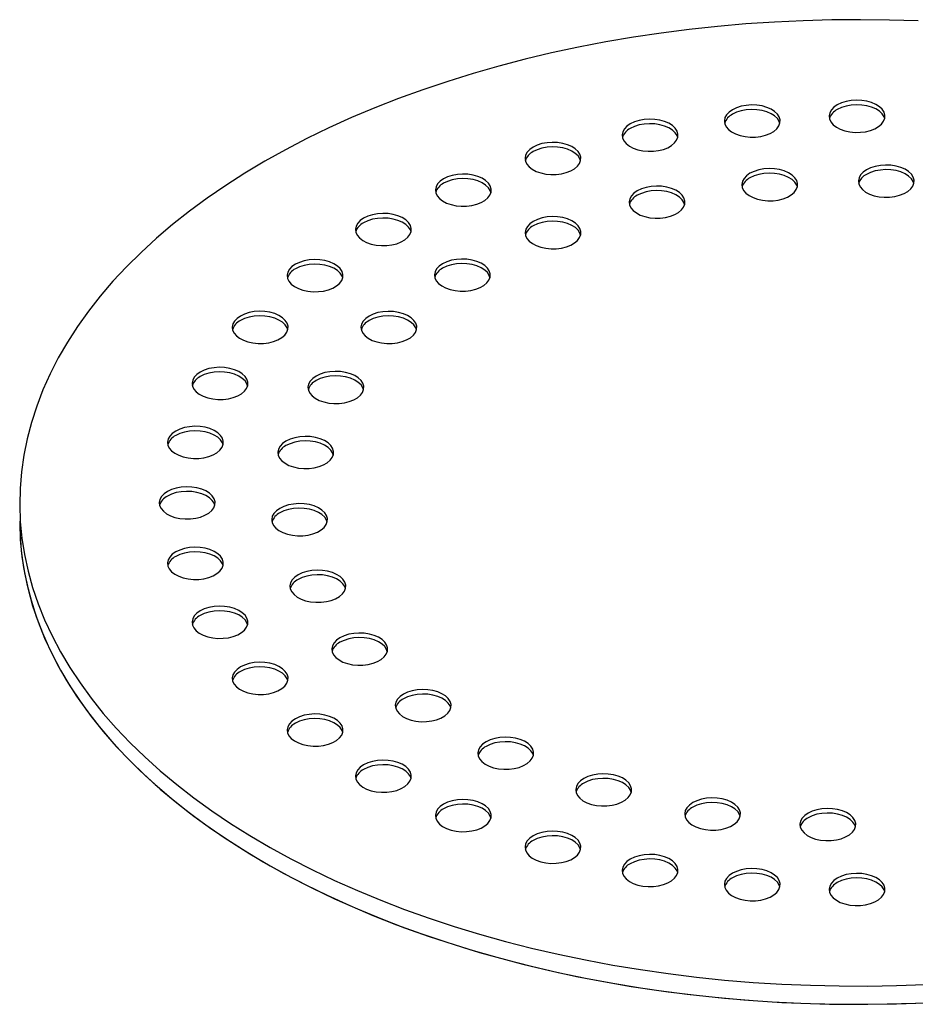
# Model space of a CAD drawing. Units: millimetres. Extents: x 380 to 20691, y 268 to 14515.
# Drawn here: x 1832 to 1992, y 2446 to 2623 of the extents above; entities that cross this region are included whole.
import ezdxf

# ---------------------------------------------------------------- set-up
doc = ezdxf.new("R2010")
doc.units = ezdxf.units.MM
doc.header["$LTSCALE"] = 50

msp = doc.modelspace()

# ---------------------------------------------------------------- linework, layer by layer
at = {"color": 7, "linetype": 'Continuous', "lineweight": 25, "flags": 128}
for points in [[(1992.58895, 2622.4579), (1987.44707, 2622.62368), (1982.29835, 2622.68748), (1977.14888, 2622.6492), (1972.00472, 2622.5089), (1966.87193, 2622.26674), (1961.75657, 2621.92301), (1956.66467, 2621.4781), (1951.60222, 2620.93256), (1946.57519, 2620.28701), (1941.58951, 2619.54223), (1936.65106, 2618.69908), (1931.76565, 2617.75857), (1926.93905, 2616.72179), (1922.17695, 2615.58998), (1917.48495, 2614.36447), (1912.8686, 2613.0467), (1908.33332, 2611.63822), (1903.88447, 2610.1407), (1899.52729, 2608.55589), (1895.26691, 2606.88568), (1891.10836, 2605.13202), (1887.05655, 2603.29699), (1883.11624, 2601.38274), (1879.29207, 2599.39154), (1875.58857, 2597.32572)], [(1978.11905, 2607.41066), (1977.51384, 2606.98751), (1977.05829, 2606.50589), (1976.76885, 2605.9832), (1976.656, 2605.43833), (1976.72382, 2604.89098), (1976.96984, 2604.36094), (1977.38518, 2603.86734), (1977.95483, 2603.42805), (1978.6582, 2603.05893), (1979.46987, 2602.77332), (1980.36049, 2602.58156), (1981.29789, 2602.49056), (1982.24818, 2602.50362), (1983.17702, 2602.62026), (1984.05083, 2602.83628), (1984.83804, 2603.14385), (1985.51019, 2603.53188), (1986.04298, 2603.98632), (1986.41717, 2604.49076), (1986.61923, 2605.02697), (1986.64185, 2605.57556), (1986.48422, 2606.11671), (1986.15203, 2606.63086), (1985.65729, 2607.09942), (1985.01789, 2607.50547), (1984.25693, 2607.83432), (1983.40191, 2608.07409), (1982.48374, 2608.21612), (1981.5356, 2608.25526), (1980.59176, 2608.19012), (1979.68634, 2608.02303), (1978.85205, 2607.76004), (1978.11905, 2607.41066)], [(1959.34692, 2606.55778), (1958.74171, 2606.13463), (1958.28615, 2605.65301), (1957.99672, 2605.13031), (1957.88387, 2604.58545), (1957.95168, 2604.0381), (1958.1977, 2603.50805), (1958.61305, 2603.01446), (1959.1827, 2602.57517), (1959.88606, 2602.20605), (1960.69773, 2601.92044), (1961.58836, 2601.72867), (1962.52576, 2601.63767), (1963.47605, 2601.65073), (1964.40488, 2601.76738), (1965.2787, 2601.98339), (1966.0659, 2602.29097), (1966.73805, 2602.67899), (1967.27085, 2603.13344), (1967.64504, 2603.63788), (1967.84709, 2604.17408), (1967.86971, 2604.72267), (1967.71208, 2605.26382), (1967.37989, 2605.77797), (1966.88516, 2606.24654), (1966.24575, 2606.65258), (1965.48479, 2606.98143), (1964.62977, 2607.22121), (1963.7116, 2607.36323), (1962.76346, 2607.40238), (1961.81963, 2607.33723), (1960.9142, 2607.17015), (1960.07991, 2606.90716), (1959.34692, 2606.55778)], [(1967.83218, 2604.10849), (1967.71208, 2604.44728), (1967.37989, 2604.96143), (1966.88516, 2605.43), (1966.24575, 2605.83604), (1965.48479, 2606.16489), (1964.62977, 2606.40467), (1963.7116, 2606.54669), (1962.76346, 2606.58584), (1961.81963, 2606.52069), (1960.9142, 2606.35361), (1960.07991, 2606.09062), (1959.34692, 2605.74124)], [(1986.60432, 2604.96137), (1986.48422, 2605.30017), (1986.15203, 2605.81432), (1985.65729, 2606.28288), (1985.01789, 2606.68893), (1984.25693, 2607.01778), (1983.40191, 2607.25755), (1982.48374, 2607.39958), (1981.5356, 2607.43872), (1980.59176, 2607.37358), (1979.68634, 2607.20649), (1978.85205, 2606.9435), (1978.11905, 2606.59412)], [(1941.03701, 2604.02013), (1940.4318, 2603.59698), (1939.97625, 2603.11535), (1939.68681, 2602.59266), (1939.57396, 2602.0478), (1939.64178, 2601.50045), (1939.8878, 2600.9704), (1940.30314, 2600.47681), (1940.87279, 2600.03751), (1941.57616, 2599.66839), (1942.38783, 2599.38279), (1943.27845, 2599.19102), (1944.21585, 2599.10002), (1945.16614, 2599.11308), (1946.09498, 2599.22973), (1946.96879, 2599.44574), (1947.756, 2599.75332), (1948.42815, 2600.14134), (1948.96094, 2600.59578), (1949.33513, 2601.10022), (1949.53719, 2601.63643), (1949.55981, 2602.18502), (1949.40218, 2602.72617), (1949.06999, 2603.24032), (1948.57525, 2603.70888), (1947.93585, 2604.11493), (1947.17489, 2604.44378), (1946.31987, 2604.68355), (1945.4017, 2604.82558), (1944.45356, 2604.86473), (1943.50972, 2604.79958), (1942.6043, 2604.63249), (1941.77001, 2604.36951), (1941.03701, 2604.02013)], [(1949.52228, 2601.57084), (1949.40218, 2601.90963), (1949.06999, 2602.42378), (1948.57525, 2602.89234), (1947.93585, 2603.29839), (1947.17489, 2603.62724), (1946.31987, 2603.86701), (1945.4017, 2604.00904), (1944.45356, 2604.04819), (1943.50972, 2603.98304), (1942.6043, 2603.81595), (1941.77001, 2603.55297), (1941.03701, 2603.20359)], [(1923.64019, 2599.86019), (1923.03498, 2599.43704), (1922.57943, 2598.95542), (1922.28999, 2598.43273), (1922.17714, 2597.88786), (1922.24496, 2597.34051), (1922.49098, 2596.81046), (1922.90632, 2596.31687), (1923.47597, 2595.87758), (1924.17934, 2595.50846), (1924.99101, 2595.22285), (1925.88163, 2595.03109), (1926.81903, 2594.94009), (1927.76932, 2594.95315), (1928.69816, 2595.06979), (1929.57197, 2595.2858), (1930.35918, 2595.59338), (1931.03133, 2595.9814), (1931.56412, 2596.43585), (1931.93831, 2596.94029), (1932.14037, 2597.4765), (1932.16299, 2598.02509), (1932.00536, 2598.56624), (1931.67317, 2599.08038), (1931.17843, 2599.54895), (1930.53903, 2599.955), (1929.77807, 2600.28385), (1928.92305, 2600.52362), (1928.00488, 2600.66565), (1927.05674, 2600.70479), (1926.1129, 2600.63965), (1925.20748, 2600.47256), (1924.37319, 2600.20957), (1923.64019, 2599.86019)], [(1932.12546, 2597.4109), (1932.00536, 2597.7497), (1931.67317, 2598.26384), (1931.17843, 2598.73241), (1930.53903, 2599.13845), (1929.77807, 2599.46731), (1928.92305, 2599.70708), (1928.00488, 2599.8491), (1927.05674, 2599.88825), (1926.1129, 2599.8231), (1925.20748, 2599.65602), (1924.37319, 2599.39303), (1923.64019, 2599.04365)], [(1875.58857, 2597.32572), (1872.01009, 2595.18774), (1868.56085, 2592.9801), (1865.24492, 2590.7054), (1862.0662, 2588.36634), (1859.02845, 2585.96566), (1856.13524, 2583.5062), (1853.38999, 2580.99085), (1850.79592, 2578.42258), (1848.3561, 2575.80442), (1846.0734, 2573.13946), (1843.95052, 2570.43083), (1841.98995, 2567.68172), (1840.19401, 2564.89539), (1838.56482, 2562.0751), (1837.10429, 2559.22419), (1835.81414, 2556.34602), (1834.6959, 2553.44398), (1833.75089, 2550.52149), (1832.98022, 2547.582), (1832.38479, 2544.62896), (1831.96531, 2541.66587), (1831.72228, 2538.6962), (1831.65597, 2535.72348), (1831.76647, 2532.75119), (1832.05365, 2529.78284), (1832.51717, 2526.82193), (1833.15649, 2523.87196), (1833.97084, 2520.93639), (1834.95927, 2518.01869), (1836.12062, 2515.1223), (1837.45351, 2512.25062), (1838.95638, 2509.40706), (1840.62745, 2506.59495), (1842.46475, 2503.81762), (1844.46612, 2501.07833), (1846.6292, 2498.38032), (1848.95143, 2495.72676), (1851.43009, 2493.12079), (1854.06225, 2490.56547), (1856.84481, 2488.06382), (1859.77448, 2485.61878), (1862.84781, 2483.23324), (1866.06119, 2480.91002), (1869.41082, 2478.65184), (1872.89276, 2476.46137), (1876.5029, 2474.34119), (1880.23698, 2472.29381), (1884.09061, 2470.32163), (1888.05924, 2468.42698), (1892.13819, 2466.61209), (1896.32266, 2464.8791), (1900.60771, 2463.23006), (1904.98829, 2461.6669), (1909.45925, 2460.19148), (1914.0153, 2458.80553), (1918.65108, 2457.51068), (1923.36112, 2456.30846), (1928.13988, 2455.20029), (1932.98172, 2454.18747), (1937.88093, 2453.2712), (1942.83173, 2452.45255), (1947.8283, 2451.7325), (1952.86474, 2451.11189), (1957.93512, 2450.59145), (1963.03345, 2450.17179), (1968.15374, 2449.85342), (1973.28994, 2449.6367), (1978.43599, 2449.5219), (1983.58584, 2449.50914), (1988.73342, 2449.59844), (1993.87265, 2449.7897)], [(1962.47561, 2595.15417), (1961.8704, 2594.73102), (1961.41484, 2594.2494), (1961.12541, 2593.72671), (1961.01256, 2593.18184), (1961.08037, 2592.63449), (1961.32639, 2592.10444), (1961.74174, 2591.61085), (1962.31138, 2591.17156), (1963.01475, 2590.80244), (1963.82642, 2590.51683), (1964.71705, 2590.32507), (1965.65445, 2590.23407), (1966.60474, 2590.24713), (1967.53357, 2590.36377), (1968.40739, 2590.57978), (1969.19459, 2590.88736), (1969.86674, 2591.27538), (1970.39954, 2591.72983), (1970.77372, 2592.23427), (1970.97578, 2592.77048), (1970.9984, 2593.31907), (1970.84077, 2593.86022), (1970.50858, 2594.37436), (1970.01385, 2594.84293), (1969.37444, 2595.24898), (1968.61348, 2595.57783), (1967.75846, 2595.8176), (1966.84029, 2595.95963), (1965.89215, 2595.99877), (1964.94832, 2595.93363), (1964.04289, 2595.76654), (1963.2086, 2595.50355), (1962.47561, 2595.15417)], [(1983.35265, 2595.78579), (1982.74744, 2595.36264), (1982.29188, 2594.88102), (1982.00245, 2594.35833), (1981.8896, 2593.81346), (1981.95741, 2593.26612), (1982.20344, 2592.73607), (1982.61878, 2592.24247), (1983.18843, 2591.80318), (1983.8918, 2591.43406), (1984.70346, 2591.14846), (1985.59409, 2590.95669), (1986.53149, 2590.86569), (1987.48178, 2590.87875), (1988.41062, 2590.99539), (1989.28443, 2591.21141), (1990.07163, 2591.51898), (1990.74378, 2591.90701), (1991.27658, 2592.36145), (1991.65077, 2592.86589), (1991.85282, 2593.4021), (1991.87544, 2593.95069), (1991.71781, 2594.49184), (1991.38563, 2595.00599), (1990.89089, 2595.47455), (1990.25149, 2595.8806), (1989.49052, 2596.20945), (1988.6355, 2596.44922), (1987.71733, 2596.59125), (1986.7692, 2596.63039), (1985.82536, 2596.56525), (1984.91993, 2596.39816), (1984.08565, 2596.13518), (1983.35265, 2595.78579)], [(1991.83791, 2593.3365), (1991.71781, 2593.6753), (1991.38563, 2594.18945), (1990.89089, 2594.65801), (1990.25149, 2595.06406), (1989.49052, 2595.39291), (1988.6355, 2595.63268), (1987.71733, 2595.77471), (1986.7692, 2595.81385), (1985.82536, 2595.74871), (1984.91993, 2595.58162), (1984.08565, 2595.31863), (1983.35265, 2594.96925)], [(1907.58482, 2594.18041), (1906.97961, 2593.75726), (1906.52406, 2593.27563), (1906.23462, 2592.75294), (1906.12177, 2592.20808), (1906.18959, 2591.66073), (1906.43561, 2591.13068), (1906.85095, 2590.63709), (1907.4206, 2590.19779), (1908.12397, 2589.82867), (1908.93564, 2589.54307), (1909.82626, 2589.3513), (1910.76366, 2589.2603), (1911.71395, 2589.27336), (1912.64279, 2589.39), (1913.5166, 2589.60602), (1914.30381, 2589.9136), (1914.97596, 2590.30162), (1915.50875, 2590.75606), (1915.88294, 2591.2605), (1916.085, 2591.79671), (1916.10762, 2592.3453), (1915.94999, 2592.88645), (1915.6178, 2593.4006), (1915.12306, 2593.86916), (1914.48366, 2594.27521), (1913.7227, 2594.60406), (1912.86768, 2594.84383), (1911.94951, 2594.98586), (1911.00137, 2595.02501), (1910.05753, 2594.95986), (1909.15211, 2594.79277), (1908.31782, 2594.52979), (1907.58482, 2594.18041)], [(1916.07009, 2591.73111), (1915.94999, 2592.06991), (1915.6178, 2592.58406), (1915.12306, 2593.05262), (1914.48366, 2593.45867), (1913.7227, 2593.78752), (1912.86768, 2594.02729), (1911.94951, 2594.16932), (1911.00137, 2594.20847), (1910.05753, 2594.14332), (1909.15211, 2593.97623), (1908.31782, 2593.71325), (1907.58482, 2593.36386)], [(1970.96087, 2592.70488), (1970.84077, 2593.04368), (1970.50858, 2593.55782), (1970.01385, 2594.02639), (1969.37444, 2594.43243), (1968.61348, 2594.76129), (1967.75846, 2595.00106), (1966.84029, 2595.14308), (1965.89215, 2595.18223), (1964.94832, 2595.11709), (1964.04289, 2594.95), (1963.2086, 2594.68701), (1962.47561, 2594.33763)], [(1942.28226, 2592.03059), (1941.67705, 2591.60744), (1941.22149, 2591.12582), (1940.93206, 2590.60312), (1940.81921, 2590.05826), (1940.88702, 2589.51091), (1941.13304, 2588.98086), (1941.54839, 2588.48727), (1942.11804, 2588.04798), (1942.8214, 2587.67885), (1943.63307, 2587.39325), (1944.5237, 2587.20148), (1945.4611, 2587.11048), (1946.41139, 2587.12354), (1947.34023, 2587.24019), (1948.21404, 2587.4562), (1949.00124, 2587.76378), (1949.67339, 2588.1518), (1950.20619, 2588.60625), (1950.58038, 2589.11069), (1950.78243, 2589.64689), (1950.80505, 2590.19548), (1950.64742, 2590.73663), (1950.31524, 2591.25078), (1949.8205, 2591.71935), (1949.18109, 2592.12539), (1948.42013, 2592.45424), (1947.56511, 2592.69402), (1946.64694, 2592.83604), (1945.6988, 2592.87519), (1944.75497, 2592.81004), (1943.84954, 2592.64296), (1943.01526, 2592.37997), (1942.28226, 2592.03059)], [(1950.76752, 2589.5813), (1950.64742, 2589.92009), (1950.31524, 2590.43424), (1949.8205, 2590.90281), (1949.18109, 2591.30885), (1948.42013, 2591.6377), (1947.56511, 2591.87747), (1946.64694, 2592.0195), (1945.6988, 2592.05865), (1944.75497, 2591.9935), (1943.84954, 2591.82642), (1943.01526, 2591.56343), (1942.28226, 2591.21405)], [(1893.26624, 2587.12062), (1892.66103, 2586.69747), (1892.20547, 2586.21585), (1891.91604, 2585.69316), (1891.80319, 2585.14829), (1891.871, 2584.60095), (1892.11703, 2584.0709), (1892.53237, 2583.57731), (1893.10202, 2583.13801), (1893.80539, 2582.76889), (1894.61705, 2582.48329), (1895.50768, 2582.29152), (1896.44508, 2582.20052), (1897.39537, 2582.21358), (1898.32421, 2582.33022), (1899.19802, 2582.54624), (1899.98523, 2582.85381), (1900.65737, 2583.24184), (1901.19017, 2583.69628), (1901.56436, 2584.20072), (1901.76641, 2584.73693), (1901.78904, 2585.28552), (1901.6314, 2585.82667), (1901.29922, 2586.34082), (1900.80448, 2586.80938), (1900.16508, 2587.21543), (1899.40411, 2587.54428), (1898.5491, 2587.78405), (1897.63092, 2587.92608), (1896.68279, 2587.96522), (1895.73895, 2587.90008), (1894.83352, 2587.73299), (1893.99924, 2587.47001), (1893.26624, 2587.12062)], [(1901.75151, 2584.67133), (1901.6314, 2585.01013), (1901.29922, 2585.52428), (1900.80448, 2585.99284), (1900.16508, 2586.39889), (1899.40411, 2586.72774), (1898.5491, 2586.96751), (1897.63092, 2587.10954), (1896.68279, 2587.14868), (1895.73895, 2587.08354), (1894.83352, 2586.91645), (1893.99924, 2586.65346), (1893.26624, 2586.30408)], [(1923.65515, 2586.55156), (1923.04994, 2586.12841), (1922.59438, 2585.64679), (1922.30495, 2585.12409), (1922.1921, 2584.57923), (1922.25991, 2584.03188), (1922.50594, 2583.50183), (1922.92128, 2583.00824), (1923.49093, 2582.56895), (1924.1943, 2582.19983), (1925.00596, 2581.91422), (1925.89659, 2581.72245), (1926.83399, 2581.63145), (1927.78428, 2581.64451), (1928.71312, 2581.76116), (1929.58693, 2581.97717), (1930.37414, 2582.28475), (1931.04628, 2582.67277), (1931.57908, 2583.12722), (1931.95327, 2583.63166), (1932.15532, 2584.16786), (1932.17795, 2584.71645), (1932.02031, 2585.2576), (1931.68813, 2585.77175), (1931.19339, 2586.24032), (1930.55399, 2586.64636), (1929.79302, 2586.97521), (1928.93801, 2587.21499), (1928.01983, 2587.35701), (1927.0717, 2587.39616), (1926.12786, 2587.33101), (1925.22243, 2587.16393), (1924.38815, 2586.90094), (1923.65515, 2586.55156)], [(1932.14042, 2584.10227), (1932.02031, 2584.44106), (1931.68813, 2584.95521), (1931.19339, 2585.42378), (1930.55399, 2585.82982), (1929.79302, 2586.15867), (1928.93801, 2586.39845), (1928.01983, 2586.54047), (1927.0717, 2586.57962), (1926.12786, 2586.51447), (1925.22243, 2586.34739), (1924.38815, 2586.0844), (1923.65515, 2585.73502)], [(1907.40838, 2578.95654), (1906.80316, 2578.53339), (1906.34761, 2578.05177), (1906.05818, 2577.52908), (1905.94533, 2576.98421), (1906.01314, 2576.43686), (1906.25916, 2575.90682), (1906.6745, 2575.41322), (1907.24415, 2574.97393), (1907.94752, 2574.60481), (1908.75919, 2574.3192), (1909.64982, 2574.12744), (1910.58721, 2574.03644), (1911.53751, 2574.0495), (1912.46634, 2574.16614), (1913.34016, 2574.38216), (1914.12736, 2574.68973), (1914.79951, 2575.07776), (1915.33231, 2575.5322), (1915.70649, 2576.03664), (1915.90855, 2576.57285), (1915.93117, 2577.12144), (1915.77354, 2577.66259), (1915.44135, 2578.17674), (1914.94662, 2578.6453), (1914.30721, 2579.05135), (1913.54625, 2579.3802), (1912.69123, 2579.61997), (1911.77306, 2579.762), (1910.82492, 2579.80114), (1909.88108, 2579.736), (1908.97566, 2579.56891), (1908.14137, 2579.30592), (1907.40838, 2578.95654)], [(1881.03702, 2578.85468), (1880.4318, 2578.43153), (1879.97625, 2577.94991), (1879.68681, 2577.42722), (1879.57397, 2576.88235), (1879.64178, 2576.335), (1879.8878, 2575.80495), (1880.30314, 2575.31136), (1880.87279, 2574.87207), (1881.57616, 2574.50295), (1882.38783, 2574.21734), (1883.27845, 2574.02558), (1884.21585, 2573.93458), (1885.16614, 2573.94764), (1886.09498, 2574.06428), (1886.96879, 2574.28029), (1887.756, 2574.58787), (1888.42815, 2574.97589), (1888.96094, 2575.43034), (1889.33513, 2575.93478), (1889.53719, 2576.47099), (1889.55981, 2577.01958), (1889.40218, 2577.56073), (1889.06999, 2578.07487), (1888.57526, 2578.54344), (1887.93585, 2578.94949), (1887.17489, 2579.27834), (1886.31987, 2579.51811), (1885.4017, 2579.66014), (1884.45356, 2579.69928), (1883.50972, 2579.63414), (1882.6043, 2579.46705), (1881.77001, 2579.20406), (1881.03702, 2578.85468)], [(1889.52228, 2576.40539), (1889.40218, 2576.74419), (1889.06999, 2577.25833), (1888.57526, 2577.7269), (1887.93585, 2578.13294), (1887.17489, 2578.4618), (1886.31987, 2578.70157), (1885.4017, 2578.84359), (1884.45356, 2578.88274), (1883.50972, 2578.81759), (1882.6043, 2578.65051), (1881.77001, 2578.38752), (1881.03702, 2578.03814)], [(1915.89364, 2576.50725), (1915.77354, 2576.84605), (1915.44135, 2577.3602), (1914.94662, 2577.82876), (1914.30721, 2578.23481), (1913.54625, 2578.56366), (1912.69123, 2578.80343), (1911.77306, 2578.94546), (1910.82492, 2578.9846), (1909.88108, 2578.91946), (1908.97566, 2578.75237), (1908.14137, 2578.48938), (1907.40838, 2578.14)], [(1871.19827, 2569.58611), (1870.59306, 2569.16296), (1870.1375, 2568.68134), (1869.84807, 2568.15865), (1869.73522, 2567.61378), (1869.80303, 2567.06643), (1870.04906, 2566.53639), (1870.4644, 2566.04279), (1871.03405, 2565.6035), (1871.73742, 2565.23438), (1872.54908, 2564.94877), (1873.43971, 2564.75701), (1874.37711, 2564.66601), (1875.3274, 2564.67907), (1876.25624, 2564.79571), (1877.13005, 2565.01173), (1877.91726, 2565.3193), (1878.5894, 2565.70733), (1879.1222, 2566.16177), (1879.49639, 2566.66621), (1879.69845, 2567.20242), (1879.72107, 2567.75101), (1879.56343, 2568.29216), (1879.23125, 2568.80631), (1878.73651, 2569.27487), (1878.09711, 2569.68092), (1877.33614, 2570.00977), (1876.48113, 2570.24954), (1875.56296, 2570.39157), (1874.61482, 2570.43071), (1873.67098, 2570.36557), (1872.76555, 2570.19848), (1871.93127, 2569.9355), (1871.19827, 2569.58611)], [(1879.68354, 2567.13682), (1879.56343, 2567.47562), (1879.23125, 2567.98977), (1878.73651, 2568.45833), (1878.09711, 2568.86438), (1877.33614, 2569.19323), (1876.48113, 2569.433), (1875.56296, 2569.57503), (1874.61482, 2569.61417), (1873.67098, 2569.54903), (1872.76555, 2569.38194), (1871.93127, 2569.11895), (1871.19827, 2568.76957)], [(1894.252, 2569.57748), (1893.64679, 2569.15433), (1893.19123, 2568.67271), (1892.9018, 2568.15002), (1892.78895, 2567.60515), (1892.85676, 2567.0578), (1893.10278, 2566.52775), (1893.51813, 2566.03416), (1894.08777, 2565.59487), (1894.79114, 2565.22575), (1895.60281, 2564.94014), (1896.49344, 2564.74837), (1897.43084, 2564.65737), (1898.38113, 2564.67043), (1899.30996, 2564.78708), (1900.18378, 2565.00309), (1900.97098, 2565.31067), (1901.64313, 2565.69869), (1902.17593, 2566.15314), (1902.55012, 2566.65758), (1902.75217, 2567.19378), (1902.77479, 2567.74238), (1902.61716, 2568.28352), (1902.28497, 2568.79767), (1901.79024, 2569.26624), (1901.15083, 2569.67228), (1900.38987, 2570.00113), (1899.53485, 2570.24091), (1898.61668, 2570.38293), (1897.66854, 2570.42208), (1896.72471, 2570.35693), (1895.81928, 2570.18985), (1894.98499, 2569.92686), (1894.252, 2569.57748)], [(1902.73726, 2567.12819), (1902.61716, 2567.46698), (1902.28497, 2567.98113), (1901.79024, 2568.4497), (1901.15083, 2568.85574), (1900.38987, 2569.18459), (1899.53485, 2569.42437), (1898.61668, 2569.56639), (1897.66854, 2569.60554), (1896.72471, 2569.54039), (1895.81928, 2569.37331), (1894.98499, 2569.11032), (1894.252, 2568.76094)], [(1863.99227, 2559.54314), (1863.38706, 2559.11999), (1862.93151, 2558.63837), (1862.64207, 2558.11568), (1862.52922, 2557.57081), (1862.59704, 2557.02346), (1862.84306, 2556.49342), (1863.2584, 2555.99982), (1863.82805, 2555.56053), (1864.53142, 2555.19141), (1865.34308, 2554.9058), (1866.23371, 2554.71404), (1867.17111, 2554.62304), (1868.1214, 2554.6361), (1869.05024, 2554.75274), (1869.92405, 2554.96876), (1870.71126, 2555.27633), (1871.38341, 2555.66436), (1871.9162, 2556.1188), (1872.29039, 2556.62324), (1872.49245, 2557.15945), (1872.51507, 2557.70804), (1872.35744, 2558.24919), (1872.02525, 2558.76334), (1871.53051, 2559.2319), (1870.89111, 2559.63795), (1870.13015, 2559.9668), (1869.27513, 2560.20657), (1868.35696, 2560.3486), (1867.40882, 2560.38774), (1866.46498, 2560.3226), (1865.55956, 2560.15551), (1864.72527, 2559.89252), (1863.99227, 2559.54314)], [(1872.47754, 2557.09385), (1872.35744, 2557.43265), (1872.02525, 2557.94679), (1871.53051, 2558.41536), (1870.89111, 2558.82141), (1870.13015, 2559.15026), (1869.27513, 2559.39003), (1868.35696, 2559.53206), (1867.40882, 2559.5712), (1866.46498, 2559.50606), (1865.55956, 2559.33897), (1864.72527, 2559.07598), (1863.99227, 2558.7266)], [(1884.76101, 2558.82428), (1884.1558, 2558.40113), (1883.70024, 2557.91951), (1883.41081, 2557.39681), (1883.29796, 2556.85195), (1883.36577, 2556.3046), (1883.6118, 2555.77455), (1884.02714, 2555.28096), (1884.59679, 2554.84167), (1885.30016, 2554.47254), (1886.11182, 2554.18694), (1887.00245, 2553.99517), (1887.93985, 2553.90417), (1888.89014, 2553.91723), (1889.81898, 2554.03388), (1890.69279, 2554.24989), (1891.48, 2554.55747), (1892.15214, 2554.94549), (1892.68494, 2555.39994), (1893.05913, 2555.90438), (1893.26119, 2556.44058), (1893.28381, 2556.98917), (1893.12618, 2557.53032), (1892.79399, 2558.04447), (1892.29925, 2558.51304), (1891.65985, 2558.91908), (1890.89889, 2559.24793), (1890.04387, 2559.48771), (1889.1257, 2559.62973), (1888.17756, 2559.66888), (1887.23372, 2559.60373), (1886.32829, 2559.43665), (1885.49401, 2559.17366), (1884.76101, 2558.82428)], [(1893.24628, 2556.37499), (1893.12618, 2556.71378), (1892.79399, 2557.22793), (1892.29925, 2557.6965), (1891.65985, 2558.10254), (1890.89889, 2558.43139), (1890.04387, 2558.67117), (1889.1257, 2558.81319), (1888.17756, 2558.85234), (1887.23372, 2558.78719), (1886.32829, 2558.62011), (1885.49401, 2558.35712), (1884.76101, 2558.00774)], [(1859.59645, 2548.97306), (1858.99124, 2548.54991), (1858.53569, 2548.06829), (1858.24625, 2547.5456), (1858.1334, 2547.00073), (1858.20122, 2546.45338), (1858.44724, 2545.92333), (1858.86258, 2545.42974), (1859.43223, 2544.99045), (1860.1356, 2544.62133), (1860.94727, 2544.33572), (1861.83789, 2544.14395), (1862.77529, 2544.05296), (1863.72558, 2544.06601), (1864.65442, 2544.18266), (1865.52823, 2544.39867), (1866.31544, 2544.70625), (1866.98759, 2545.09427), (1867.52038, 2545.54872), (1867.89457, 2546.05316), (1868.09663, 2546.58936), (1868.11925, 2547.13796), (1867.96162, 2547.67911), (1867.62943, 2548.19325), (1867.13469, 2548.66182), (1866.49529, 2549.06786), (1865.73433, 2549.39672), (1864.87931, 2549.63649), (1863.96114, 2549.77851), (1863.013, 2549.81766), (1862.06916, 2549.75251), (1861.16374, 2549.58543), (1860.32945, 2549.32244), (1859.59645, 2548.97306)], [(1868.08172, 2546.52377), (1867.96162, 2546.86256), (1867.62943, 2547.37671), (1867.13469, 2547.84528), (1866.49529, 2548.25132), (1865.73433, 2548.58017), (1864.87931, 2548.81995), (1863.96114, 2548.96197), (1863.013, 2549.00112), (1862.06916, 2548.93597), (1861.16374, 2548.76889), (1860.32945, 2548.5059), (1859.59645, 2548.15652)], [(1879.35022, 2547.16691), (1878.74501, 2546.74376), (1878.28945, 2546.26213), (1878.00002, 2545.73944), (1877.88717, 2545.19458), (1877.95498, 2544.64723), (1878.20101, 2544.11718), (1878.61635, 2543.62359), (1879.186, 2543.18429), (1879.88937, 2542.81517), (1880.70103, 2542.52957), (1881.59166, 2542.3378), (1882.52906, 2542.2468), (1883.47935, 2542.25986), (1884.40819, 2542.37651), (1885.282, 2542.59252), (1886.06921, 2542.9001), (1886.74135, 2543.28812), (1887.27415, 2543.74256), (1887.64834, 2544.247), (1887.85039, 2544.78321), (1887.87302, 2545.3318), (1887.71538, 2545.87295), (1887.3832, 2546.3871), (1886.88846, 2546.85566), (1886.24906, 2547.26171), (1885.48809, 2547.59056), (1884.63308, 2547.83033), (1883.7149, 2547.97236), (1882.76677, 2548.01151), (1881.82293, 2547.94636), (1880.9175, 2547.77927), (1880.08322, 2547.51629), (1879.35022, 2547.16691)], [(1887.83549, 2544.71762), (1887.71538, 2545.05641), (1887.3832, 2545.57056), (1886.88846, 2546.03912), (1886.24906, 2546.44517), (1885.48809, 2546.77402), (1884.63308, 2547.01379), (1883.7149, 2547.15582), (1882.76677, 2547.19497), (1881.82293, 2547.12982), (1880.9175, 2546.96273), (1880.08322, 2546.69975), (1879.35022, 2546.35037)], [(1858.11906, 2538.13614), (1857.51384, 2537.71299), (1857.05829, 2537.23136), (1856.76885, 2536.70867), (1856.65601, 2536.16381), (1856.72382, 2535.61646), (1856.96984, 2535.08641), (1857.38518, 2534.59282), (1857.95483, 2534.15352), (1858.6582, 2533.7844), (1859.46987, 2533.4988), (1860.36049, 2533.30703), (1861.29789, 2533.21603), (1862.24818, 2533.22909), (1863.17702, 2533.34574), (1864.05083, 2533.56175), (1864.83804, 2533.86933), (1865.51019, 2534.25735), (1866.04298, 2534.71179), (1866.41717, 2535.21623), (1866.61923, 2535.75244), (1866.64185, 2536.30103), (1866.48422, 2536.84218), (1866.15203, 2537.35633), (1865.6573, 2537.82489), (1865.01789, 2538.23094), (1864.25693, 2538.55979), (1863.40191, 2538.79956), (1862.48374, 2538.94159), (1861.5356, 2538.98074), (1860.59176, 2538.91559), (1859.68634, 2538.7485), (1858.85205, 2538.48552), (1858.11906, 2538.13614)], [(1866.60432, 2535.68685), (1866.48422, 2536.02564), (1866.15203, 2536.53979), (1865.6573, 2537.00835), (1865.01789, 2537.4144), (1864.25693, 2537.74325), (1863.40191, 2537.98302), (1862.48374, 2538.12505), (1861.5356, 2538.1642), (1860.59176, 2538.09905), (1859.68634, 2537.93196), (1858.85205, 2537.66898), (1858.11906, 2537.3196)], [(1878.2561, 2535.11485), (1877.65089, 2534.6917), (1877.19533, 2534.21007), (1876.9059, 2533.68738), (1876.79305, 2533.14252), (1876.86086, 2532.59517), (1877.10689, 2532.06512), (1877.52223, 2531.57153), (1878.09188, 2531.13223), (1878.79525, 2530.76311), (1879.60691, 2530.47751), (1880.49754, 2530.28574), (1881.43494, 2530.19474), (1882.38523, 2530.2078), (1883.31407, 2530.32445), (1884.18788, 2530.54046), (1884.97509, 2530.84804), (1885.64723, 2531.23606), (1886.18003, 2531.6905), (1886.55422, 2532.19494), (1886.75628, 2532.73115), (1886.7789, 2533.27974), (1886.62126, 2533.82089), (1886.28908, 2534.33504), (1885.79434, 2534.8036), (1885.15494, 2535.20965), (1884.39397, 2535.5385), (1883.53896, 2535.77827), (1882.62079, 2535.9203), (1881.67265, 2535.95945), (1880.72881, 2535.8943), (1879.82338, 2535.72721), (1878.9891, 2535.46423), (1878.2561, 2535.11485)], [(1886.74137, 2532.66556), (1886.62126, 2533.00435), (1886.28908, 2533.5185), (1885.79434, 2533.98706), (1885.15494, 2534.39311), (1884.39397, 2534.72196), (1883.53896, 2534.96173), (1882.62079, 2535.10376), (1881.67265, 2535.14291), (1880.72881, 2535.07776), (1879.82338, 2534.91067), (1878.9891, 2534.64769), (1878.2561, 2534.29831)], [(1831.65459, 2532.82895), (1831.65597, 2532.45731), (1831.76647, 2529.48503), (1832.05365, 2526.51668), (1832.51717, 2523.55577), (1833.15649, 2520.6058), (1833.97084, 2517.67023), (1834.95927, 2514.75253), (1836.12062, 2511.85613), (1837.45351, 2508.98446), (1838.95638, 2506.1409), (1840.62745, 2503.32879), (1842.46475, 2500.55145), (1844.46612, 2497.81217), (1846.6292, 2495.11415), (1848.95143, 2492.4606), (1851.43009, 2489.85462), (1854.06225, 2487.2993), (1856.84481, 2484.79765), (1859.77448, 2482.35262), (1862.84781, 2479.96708), (1866.06119, 2477.64385), (1869.41082, 2475.38567), (1872.89276, 2473.19521), (1876.5029, 2471.07503), (1880.23698, 2469.02764), (1884.09061, 2467.05546), (1888.05924, 2465.16081), (1892.13819, 2463.34592), (1896.32266, 2461.61294), (1900.60771, 2459.96389), (1904.98829, 2458.40074), (1909.45925, 2456.92532), (1914.0153, 2455.53936), (1918.65108, 2454.24451), (1923.36112, 2453.0423), (1928.13988, 2451.93412), (1932.98172, 2450.9213), (1937.88093, 2450.00503), (1942.83173, 2449.18639), (1947.8283, 2448.46633), (1952.86474, 2447.84572), (1957.93512, 2447.32528), (1963.03345, 2446.90563), (1968.15374, 2446.58726), (1973.28994, 2446.37054), (1978.43599, 2446.25573), (1983.58584, 2446.24297), (1988.73342, 2446.33228), (1993.87265, 2446.52354)], [(1831.65459, 2532.82895), (1831.71032, 2530.46873), (1831.93904, 2527.49869), (1832.34423, 2524.53493), (1832.92542, 2521.58095), (1833.68192, 2518.64023), (1834.61285, 2515.71623), (1835.71709, 2512.81241), (1836.99336, 2509.93218), (1838.44014, 2507.07893), (1840.05574, 2504.25604), (1841.83824, 2501.46683), (1843.78554, 2498.71459), (1845.89536, 2496.00256), (1848.1652, 2493.33393), (1850.59239, 2490.71187), (1853.17407, 2488.13944), (1855.90719, 2485.61969), (1858.78853, 2483.15559), (1861.8147, 2480.75004), (1864.98213, 2478.40588), (1868.28709, 2476.12587), (1871.72567, 2473.9127), (1875.29383, 2471.76897), (1878.98736, 2469.69722), (1882.80191, 2467.69988), (1886.73298, 2465.77931), (1890.77594, 2463.93777), (1894.92601, 2462.17744), (1899.17832, 2460.50039), (1903.52785, 2458.90859), (1907.96946, 2457.40393), (1912.49793, 2455.98817), (1917.10792, 2454.66299), (1921.79399, 2453.42994), (1926.55062, 2452.29049), (1931.3722, 2451.24596), (1936.25306, 2450.2976), (1941.18742, 2449.44653), (1946.16949, 2448.69374), (1951.19339, 2448.04012), (1956.25319, 2447.48644), (1961.34293, 2447.03336), (1966.45662, 2446.68141), (1971.58822, 2446.43101), (1976.73168, 2446.28245), (1981.88095, 2446.2359), (1987.02995, 2446.29142), (1992.17262, 2446.44894)], [(1859.59645, 2527.29921), (1858.99124, 2526.87606), (1858.53569, 2526.39444), (1858.24625, 2525.87175), (1858.1334, 2525.32688), (1858.20122, 2524.77954), (1858.44724, 2524.24949), (1858.86258, 2523.75589), (1859.43223, 2523.3166), (1860.1356, 2522.94748), (1860.94727, 2522.66187), (1861.83789, 2522.47011), (1862.77529, 2522.37911), (1863.72558, 2522.39217), (1864.65442, 2522.50881), (1865.52823, 2522.72483), (1866.31544, 2523.0324), (1866.98759, 2523.42043), (1867.52038, 2523.87487), (1867.89457, 2524.37931), (1868.09663, 2524.91552), (1868.11925, 2525.46411), (1867.96162, 2526.00526), (1867.62943, 2526.51941), (1867.13469, 2526.98797), (1866.49529, 2527.39402), (1865.73433, 2527.72287), (1864.87931, 2527.96264), (1863.96114, 2528.10467), (1863.013, 2528.14381), (1862.06916, 2528.07867), (1861.16374, 2527.91158), (1860.32945, 2527.6486), (1859.59645, 2527.29921)], [(1868.08172, 2524.84992), (1867.96162, 2525.18872), (1867.62943, 2525.70287), (1867.13469, 2526.17143), (1866.49529, 2526.57748), (1865.73433, 2526.90633), (1864.87931, 2527.1461), (1863.96114, 2527.28813), (1863.013, 2527.32727), (1862.06916, 2527.26213), (1861.16374, 2527.09504), (1860.32945, 2526.83205), (1859.59645, 2526.48267)], [(1881.52647, 2523.19483), (1880.92126, 2522.77168), (1880.46571, 2522.29006), (1880.17627, 2521.76737), (1880.06342, 2521.2225), (1880.13124, 2520.67515), (1880.37726, 2520.1451), (1880.7926, 2519.65151), (1881.36225, 2519.21222), (1882.06562, 2518.8431), (1882.87728, 2518.55749), (1883.76791, 2518.36573), (1884.70531, 2518.27473), (1885.6556, 2518.28779), (1886.58444, 2518.40443), (1887.45825, 2518.62044), (1888.24546, 2518.92802), (1888.91761, 2519.31604), (1889.4504, 2519.77049), (1889.82459, 2520.27493), (1890.02665, 2520.81114), (1890.04927, 2521.35973), (1889.89164, 2521.90088), (1889.55945, 2522.41502), (1889.06471, 2522.88359), (1888.42531, 2523.28964), (1887.66435, 2523.61849), (1886.80933, 2523.85826), (1885.89116, 2524.00029), (1884.94302, 2524.03943), (1883.99918, 2523.97429), (1883.09376, 2523.8072), (1882.25947, 2523.54421), (1881.52647, 2523.19483)], [(1890.01174, 2520.74554), (1889.89164, 2521.08434), (1889.55945, 2521.59848), (1889.06471, 2522.06705), (1888.42531, 2522.47309), (1887.66435, 2522.80195), (1886.80933, 2523.04172), (1885.89116, 2523.18374), (1884.94302, 2523.22289), (1883.99918, 2523.15774), (1883.09376, 2522.99066), (1882.25947, 2522.72767), (1881.52647, 2522.37829)], [(1863.99227, 2516.72913), (1863.38706, 2516.30598), (1862.93151, 2515.82436), (1862.64207, 2515.30167), (1862.52922, 2514.7568), (1862.59704, 2514.20945), (1862.84306, 2513.6794), (1863.2584, 2513.18581), (1863.82805, 2512.74652), (1864.53142, 2512.3774), (1865.34309, 2512.09179), (1866.23371, 2511.90003), (1867.17111, 2511.80903), (1868.1214, 2511.82209), (1869.05024, 2511.93873), (1869.92405, 2512.15474), (1870.71126, 2512.46232), (1871.38341, 2512.85034), (1871.9162, 2513.30479), (1872.29039, 2513.80923), (1872.49245, 2514.34544), (1872.51507, 2514.89403), (1872.35744, 2515.43518), (1872.02525, 2515.94932), (1871.53051, 2516.41789), (1870.89111, 2516.82394), (1870.13015, 2517.15279), (1869.27513, 2517.39256), (1868.35696, 2517.53458), (1867.40882, 2517.57373), (1866.46498, 2517.50859), (1865.55956, 2517.3415), (1864.72527, 2517.07851), (1863.99227, 2516.72913)], [(1872.47754, 2514.27984), (1872.35744, 2514.61864), (1872.02525, 2515.13278), (1871.53051, 2515.60135), (1870.89111, 2516.00739), (1870.13015, 2516.33625), (1869.27513, 2516.57602), (1868.35696, 2516.71804), (1867.40882, 2516.75719), (1866.46498, 2516.69204), (1865.55956, 2516.52496), (1864.72527, 2516.26197), (1863.99227, 2515.91259)], [(1889.0184, 2511.92782), (1888.41319, 2511.50467), (1887.95764, 2511.02305), (1887.6682, 2510.50036), (1887.55535, 2509.95549), (1887.62317, 2509.40814), (1887.86919, 2508.8781), (1888.28453, 2508.3845), (1888.85418, 2507.94521), (1889.55755, 2507.57609), (1890.36921, 2507.29048), (1891.25984, 2507.09872), (1892.19724, 2507.00772), (1893.14753, 2507.02078), (1894.07637, 2507.13742), (1894.95018, 2507.35344), (1895.73739, 2507.66101), (1896.40954, 2508.04904), (1896.94233, 2508.50348), (1897.31652, 2509.00792), (1897.51858, 2509.54413), (1897.5412, 2510.09272), (1897.38357, 2510.63387), (1897.05138, 2511.14802), (1896.55664, 2511.61658), (1895.91724, 2512.02263), (1895.15628, 2512.35148), (1894.30126, 2512.59125), (1893.38309, 2512.73328), (1892.43495, 2512.77242), (1891.49111, 2512.70728), (1890.58569, 2512.54019), (1889.7514, 2512.27721), (1889.0184, 2511.92782)], [(1897.50367, 2509.47853), (1897.38357, 2509.81733), (1897.05138, 2510.33148), (1896.55664, 2510.80004), (1895.91724, 2511.20609), (1895.15628, 2511.53494), (1894.30126, 2511.77471), (1893.38309, 2511.91674), (1892.43495, 2511.95588), (1891.49111, 2511.89074), (1890.58569, 2511.72365), (1889.7514, 2511.46066), (1889.0184, 2511.11128)], [(1871.19827, 2506.68616), (1870.59306, 2506.26301), (1870.13751, 2505.78139), (1869.84807, 2505.2587), (1869.73522, 2504.71383), (1869.80304, 2504.16648), (1870.04906, 2503.63643), (1870.4644, 2503.14284), (1871.03405, 2502.70355), (1871.73742, 2502.33443), (1872.54908, 2502.04882), (1873.43971, 2501.85705), (1874.37711, 2501.76606), (1875.3274, 2501.77911), (1876.25624, 2501.89576), (1877.13005, 2502.11177), (1877.91726, 2502.41935), (1878.58941, 2502.80737), (1879.1222, 2503.26182), (1879.49639, 2503.76626), (1879.69845, 2504.30246), (1879.72107, 2504.85106), (1879.56344, 2505.39221), (1879.23125, 2505.90635), (1878.73651, 2506.37492), (1878.09711, 2506.78096), (1877.33615, 2507.10982), (1876.48113, 2507.34959), (1875.56296, 2507.49161), (1874.61482, 2507.53076), (1873.67098, 2507.46561), (1872.76556, 2507.29853), (1871.93127, 2507.03554), (1871.19827, 2506.68616)], [(1879.68354, 2504.23687), (1879.56344, 2504.57566), (1879.23125, 2505.08981), (1878.73651, 2505.55838), (1878.09711, 2505.96442), (1877.33615, 2506.29328), (1876.48113, 2506.53305), (1875.56296, 2506.67507), (1874.61482, 2506.71422), (1873.67098, 2506.64907), (1872.76556, 2506.48199), (1871.93127, 2506.219), (1871.19827, 2505.86962)], [(1900.40446, 2501.80624), (1899.79925, 2501.38309), (1899.34369, 2500.90147), (1899.05426, 2500.37878), (1898.94141, 2499.83391), (1899.00922, 2499.28657), (1899.25525, 2498.75652), (1899.67059, 2498.26293), (1900.24024, 2497.82363), (1900.94361, 2497.45451), (1901.75527, 2497.16891), (1902.6459, 2496.97714), (1903.5833, 2496.88614), (1904.53359, 2496.8992), (1905.46243, 2497.01584), (1906.33624, 2497.23186), (1907.12344, 2497.53943), (1907.79559, 2497.92746), (1908.32839, 2498.3819), (1908.70258, 2498.88634), (1908.90463, 2499.42255), (1908.92725, 2499.97114), (1908.76962, 2500.51229), (1908.43744, 2501.02644), (1907.9427, 2501.495), (1907.3033, 2501.90105), (1906.54233, 2502.2299), (1905.68731, 2502.46967), (1904.76914, 2502.6117), (1903.82101, 2502.65085), (1902.87717, 2502.5857), (1901.97174, 2502.41861), (1901.13746, 2502.15563), (1900.40446, 2501.80624)], [(1908.88972, 2499.35695), (1908.76962, 2499.69575), (1908.43744, 2500.2099), (1907.9427, 2500.67846), (1907.3033, 2501.08451), (1906.54233, 2501.41336), (1905.68731, 2501.65313), (1904.76914, 2501.79516), (1903.82101, 2501.8343), (1902.87717, 2501.76916), (1901.97174, 2501.60207), (1901.13746, 2501.33909), (1900.40446, 2500.9897)], [(1881.03702, 2497.41759), (1880.4318, 2496.99444), (1879.97625, 2496.51282), (1879.68682, 2495.99013), (1879.57397, 2495.44526), (1879.64178, 2494.89791), (1879.8878, 2494.36787), (1880.30314, 2493.87427), (1880.87279, 2493.43498), (1881.57616, 2493.06586), (1882.38783, 2492.78025), (1883.27846, 2492.58849), (1884.21585, 2492.49749), (1885.16615, 2492.51055), (1886.09498, 2492.62719), (1886.9688, 2492.84321), (1887.756, 2493.15078), (1888.42815, 2493.53881), (1888.96095, 2493.99325), (1889.33513, 2494.49769), (1889.53719, 2495.0339), (1889.55981, 2495.58249), (1889.40218, 2496.12364), (1889.06999, 2496.63779), (1888.57526, 2497.10635), (1887.93585, 2497.5124), (1887.17489, 2497.84125), (1886.31987, 2498.08102), (1885.4017, 2498.22305), (1884.45356, 2498.26219), (1883.50972, 2498.19705), (1882.6043, 2498.02996), (1881.77001, 2497.76697), (1881.03702, 2497.41759)], [(1889.52228, 2494.9683), (1889.40218, 2495.3071), (1889.06999, 2495.82124), (1888.57526, 2496.28981), (1887.93585, 2496.69586), (1887.17489, 2497.02471), (1886.31987, 2497.26448), (1885.4017, 2497.40651), (1884.45356, 2497.44565), (1883.50972, 2497.38051), (1882.6043, 2497.21342), (1881.77001, 2496.95043), (1881.03702, 2496.60105)], [(1915.18702, 2493.27246), (1914.5818, 2492.84931), (1914.12625, 2492.36768), (1913.83682, 2491.84499), (1913.72397, 2491.30013), (1913.79178, 2490.75278), (1914.0378, 2490.22273), (1914.45314, 2489.72914), (1915.02279, 2489.28984), (1915.72616, 2488.92072), (1916.53783, 2488.63512), (1917.42846, 2488.44335), (1918.36586, 2488.35235), (1919.31615, 2488.36541), (1920.24498, 2488.48205), (1921.1188, 2488.69807), (1921.906, 2489.00565), (1922.57815, 2489.39367), (1923.11095, 2489.84811), (1923.48513, 2490.35255), (1923.68719, 2490.88876), (1923.70981, 2491.43735), (1923.55218, 2491.9785), (1923.21999, 2492.49265), (1922.72526, 2492.96121), (1922.08585, 2493.36726), (1921.32489, 2493.69611), (1920.46987, 2493.93588), (1919.5517, 2494.07791), (1918.60356, 2494.11706), (1917.65972, 2494.05191), (1916.7543, 2493.88482), (1915.92001, 2493.62184), (1915.18702, 2493.27246)], [(1923.67228, 2490.82317), (1923.55218, 2491.16196), (1923.21999, 2491.67611), (1922.72526, 2492.14467), (1922.08585, 2492.55072), (1921.32489, 2492.87957), (1920.46987, 2493.11934), (1919.5517, 2493.26137), (1918.60356, 2493.30052), (1917.65972, 2493.23537), (1916.7543, 2493.06828), (1915.92001, 2492.8053), (1915.18702, 2492.45591)], [(1893.26624, 2489.15165), (1892.66103, 2488.7285), (1892.20547, 2488.24688), (1891.91604, 2487.72419), (1891.80319, 2487.17932), (1891.871, 2486.63197), (1892.11703, 2486.10192), (1892.53237, 2485.60833), (1893.10202, 2485.16904), (1893.80539, 2484.79992), (1894.61705, 2484.51431), (1895.50768, 2484.32254), (1896.44508, 2484.23155), (1897.39537, 2484.2446), (1898.32421, 2484.36125), (1899.19802, 2484.57726), (1899.98523, 2484.88484), (1900.65738, 2485.27286), (1901.19017, 2485.72731), (1901.56436, 2486.23175), (1901.76642, 2486.76795), (1901.78904, 2487.31655), (1901.63141, 2487.8577), (1901.29922, 2488.37184), (1900.80448, 2488.84041), (1900.16508, 2489.24645), (1899.40412, 2489.57531), (1898.5491, 2489.81508), (1897.63093, 2489.9571), (1896.68279, 2489.99625), (1895.73895, 2489.9311), (1894.83353, 2489.76402), (1893.99924, 2489.50103), (1893.26624, 2489.15165)], [(1901.75151, 2486.70236), (1901.63141, 2487.04115), (1901.29922, 2487.5553), (1900.80448, 2488.02387), (1900.16508, 2488.42991), (1899.40412, 2488.75877), (1898.5491, 2488.99854), (1897.63093, 2489.14056), (1896.68279, 2489.17971), (1895.73895, 2489.11456), (1894.83353, 2488.94748), (1893.99924, 2488.68449), (1893.26624, 2488.33511)], [(1932.72001, 2486.69943), (1932.11479, 2486.27628), (1931.65924, 2485.79465), (1931.36981, 2485.27196), (1931.25696, 2484.7271), (1931.32477, 2484.17975), (1931.57079, 2483.6497), (1931.98613, 2483.15611), (1932.55578, 2482.71681), (1933.25915, 2482.34769), (1934.07082, 2482.06209), (1934.96145, 2481.87032), (1935.89884, 2481.77932), (1936.84914, 2481.79238), (1937.77797, 2481.90902), (1938.65179, 2482.12504), (1939.43899, 2482.43262), (1940.11114, 2482.82064), (1940.64394, 2483.27508), (1941.01812, 2483.77952), (1941.22018, 2484.31573), (1941.2428, 2484.86432), (1941.08517, 2485.40547), (1940.75298, 2485.91962), (1940.25825, 2486.38818), (1939.61884, 2486.79423), (1938.85788, 2487.12308), (1938.00286, 2487.36285), (1937.08469, 2487.50488), (1936.13655, 2487.54403), (1935.19271, 2487.47888), (1934.28729, 2487.31179), (1933.453, 2487.04881), (1932.72001, 2486.69943)], [(1941.20527, 2484.25013), (1941.08517, 2484.58893), (1940.75298, 2485.10308), (1940.25825, 2485.57164), (1939.61884, 2485.97769), (1938.85788, 2486.30654), (1938.00286, 2486.54631), (1937.08469, 2486.68834), (1936.13655, 2486.72749), (1935.19271, 2486.66234), (1934.28729, 2486.49525), (1933.453, 2486.23227), (1932.72001, 2485.88288)], [(1907.58483, 2482.09187), (1906.97961, 2481.66872), (1906.52406, 2481.1871), (1906.23463, 2480.66441), (1906.12178, 2480.11954), (1906.18959, 2479.57219), (1906.43561, 2479.04214), (1906.85095, 2478.54855), (1907.4206, 2478.10926), (1908.12397, 2477.74014), (1908.93564, 2477.45453), (1909.82626, 2477.26276), (1910.76366, 2477.17176), (1911.71396, 2477.18482), (1912.64279, 2477.30147), (1913.51661, 2477.51748), (1914.30381, 2477.82506), (1914.97596, 2478.21308), (1915.50876, 2478.66753), (1915.88294, 2479.17197), (1916.085, 2479.70817), (1916.10762, 2480.25676), (1915.94999, 2480.79791), (1915.6178, 2481.31206), (1915.12307, 2481.78063), (1914.48366, 2482.18667), (1913.7227, 2482.51552), (1912.86768, 2482.7553), (1911.94951, 2482.89732), (1911.00137, 2482.93647), (1910.05753, 2482.87132), (1909.15211, 2482.70424), (1908.31782, 2482.44125), (1907.58483, 2482.09187)], [(1952.23715, 2482.37443), (1951.63194, 2481.95128), (1951.17638, 2481.46965), (1950.88695, 2480.94696), (1950.7741, 2480.4021), (1950.84191, 2479.85475), (1951.08794, 2479.3247), (1951.50328, 2478.83111), (1952.07293, 2478.39181), (1952.7763, 2478.02269), (1953.58796, 2477.73709), (1954.47859, 2477.54532), (1955.41599, 2477.45432), (1956.36628, 2477.46738), (1957.29512, 2477.58403), (1958.16893, 2477.80004), (1958.95614, 2478.10762), (1959.62828, 2478.49564), (1960.16108, 2478.95008), (1960.53527, 2479.45452), (1960.73733, 2479.99073), (1960.75995, 2480.53932), (1960.60231, 2481.08047), (1960.27013, 2481.59462), (1959.77539, 2482.06318), (1959.13599, 2482.46923), (1958.37502, 2482.79808), (1957.52001, 2483.03785), (1956.60184, 2483.17988), (1955.6537, 2483.21903), (1954.70986, 2483.15388), (1953.80443, 2482.98679), (1952.97015, 2482.72381), (1952.23715, 2482.37443)], [(1916.07009, 2479.64258), (1915.94999, 2479.98137), (1915.6178, 2480.49552), (1915.12307, 2480.96409), (1914.48366, 2481.37013), (1913.7227, 2481.69898), (1912.86768, 2481.93876), (1911.94951, 2482.08078), (1911.00137, 2482.11993), (1910.05753, 2482.05478), (1909.15211, 2481.8877), (1908.31782, 2481.62471), (1907.58483, 2481.27533)], [(1960.72242, 2479.92514), (1960.60231, 2480.26393), (1960.27013, 2480.77808), (1959.77539, 2481.24664), (1959.13599, 2481.65269), (1958.37502, 2481.98154), (1957.52001, 2482.22131), (1956.60184, 2482.36334), (1955.6537, 2482.40249), (1954.70986, 2482.33734), (1953.80443, 2482.17025), (1952.97015, 2481.90727), (1952.23715, 2481.55789)], [(1972.88546, 2480.48648), (1972.28025, 2480.06333), (1971.82469, 2479.58171), (1971.53526, 2479.05902), (1971.42241, 2478.51415), (1971.49022, 2477.9668), (1971.73625, 2477.43675), (1972.15159, 2476.94316), (1972.72124, 2476.50387), (1973.42461, 2476.13475), (1974.23627, 2475.84914), (1975.1269, 2475.65738), (1976.0643, 2475.56638), (1977.01459, 2475.57944), (1977.94343, 2475.69608), (1978.81724, 2475.91209), (1979.60445, 2476.21967), (1980.27659, 2476.60769), (1980.80939, 2477.06214), (1981.18358, 2477.56658), (1981.38563, 2478.10279), (1981.40826, 2478.65138), (1981.25062, 2479.19253), (1980.91844, 2479.70667), (1980.4237, 2480.17524), (1979.7843, 2480.58129), (1979.02333, 2480.91014), (1978.16832, 2481.14991), (1977.25014, 2481.29194), (1976.30201, 2481.33108), (1975.35817, 2481.26594), (1974.45274, 2481.09885), (1973.61846, 2480.83586), (1972.88546, 2480.48648)], [(1981.37073, 2478.03719), (1981.25062, 2478.37599), (1980.91844, 2478.89013), (1980.4237, 2479.3587), (1979.7843, 2479.76474), (1979.02333, 2480.0936), (1978.16832, 2480.33337), (1977.25014, 2480.47539), (1976.30201, 2480.51454), (1975.35817, 2480.44939), (1974.45274, 2480.28231), (1973.61846, 2480.01932), (1972.88546, 2479.66994)], [(1923.6402, 2476.41208), (1923.03498, 2475.98893), (1922.57943, 2475.50731), (1922.29, 2474.98462), (1922.17715, 2474.43975), (1922.24496, 2473.8924), (1922.49098, 2473.36236), (1922.90632, 2472.86876), (1923.47597, 2472.42947), (1924.17934, 2472.06035), (1924.99101, 2471.77474), (1925.88164, 2471.58298), (1926.81903, 2471.49198), (1927.76933, 2471.50504), (1928.69816, 2471.62168), (1929.57198, 2471.8377), (1930.35918, 2472.14527), (1931.03133, 2472.5333), (1931.56413, 2472.98774), (1931.93831, 2473.49218), (1932.14037, 2474.02839), (1932.16299, 2474.57698), (1932.00536, 2475.11813), (1931.67317, 2475.63228), (1931.17844, 2476.10084), (1930.53903, 2476.50689), (1929.77807, 2476.83574), (1928.92305, 2477.07551), (1928.00488, 2477.21754), (1927.05674, 2477.25668), (1926.1129, 2477.19154), (1925.20748, 2477.02445), (1924.37319, 2476.76146), (1923.6402, 2476.41208)], [(1932.12546, 2473.96279), (1932.00536, 2474.30159), (1931.67317, 2474.81574), (1931.17844, 2475.2843), (1930.53903, 2475.69035), (1929.77807, 2476.0192), (1928.92305, 2476.25897), (1928.00488, 2476.401), (1927.05674, 2476.44014), (1926.1129, 2476.375), (1925.20748, 2476.20791), (1924.37319, 2475.94492), (1923.6402, 2475.59554)], [(1941.03702, 2472.25215), (1940.4318, 2471.829), (1939.97625, 2471.34738), (1939.68682, 2470.82468), (1939.57397, 2470.27982), (1939.64178, 2469.73247), (1939.8878, 2469.20242), (1940.30314, 2468.70883), (1940.87279, 2468.26954), (1941.57616, 2467.90042), (1942.38783, 2467.61481), (1943.27846, 2467.42304), (1944.21586, 2467.33204), (1945.16615, 2467.3451), (1946.09498, 2467.46175), (1946.9688, 2467.67776), (1947.756, 2467.98534), (1948.42815, 2468.37336), (1948.96095, 2468.82781), (1949.33513, 2469.33225), (1949.53719, 2469.86845), (1949.55981, 2470.41704), (1949.40218, 2470.95819), (1949.06999, 2471.47234), (1948.57526, 2471.94091), (1947.93585, 2472.34695), (1947.17489, 2472.6758), (1946.31987, 2472.91558), (1945.4017, 2473.0576), (1944.45356, 2473.09675), (1943.50972, 2473.0316), (1942.6043, 2472.86452), (1941.77001, 2472.60153), (1941.03702, 2472.25215)], [(1949.52228, 2469.80286), (1949.40218, 2470.14165), (1949.06999, 2470.6558), (1948.57526, 2471.12437), (1947.93585, 2471.53041), (1947.17489, 2471.85926), (1946.31987, 2472.09904), (1945.4017, 2472.24106), (1944.45356, 2472.28021), (1943.50972, 2472.21506), (1942.6043, 2472.04798), (1941.77001, 2471.78499), (1941.03702, 2471.43561)], [(1959.34692, 2469.7145), (1958.74171, 2469.29135), (1958.28615, 2468.80972), (1957.99672, 2468.28703), (1957.88387, 2467.74217), (1957.95168, 2467.19482), (1958.19771, 2466.66477), (1958.61305, 2466.17118), (1959.1827, 2465.73188), (1959.88607, 2465.36276), (1960.69773, 2465.07716), (1961.58836, 2464.88539), (1962.52576, 2464.79439), (1963.47605, 2464.80745), (1964.40489, 2464.9241), (1965.2787, 2465.14011), (1966.06591, 2465.44769), (1966.73805, 2465.83571), (1967.27085, 2466.29015), (1967.64504, 2466.79459), (1967.84709, 2467.3308), (1967.86972, 2467.87939), (1967.71208, 2468.42054), (1967.3799, 2468.93469), (1966.88516, 2469.40325), (1966.24576, 2469.8093), (1965.48479, 2470.13815), (1964.62978, 2470.37792), (1963.7116, 2470.51995), (1962.76347, 2470.5591), (1961.81963, 2470.49395), (1960.9142, 2470.32686), (1960.07992, 2470.06388), (1959.34692, 2469.7145)], [(1967.83219, 2467.26521), (1967.71208, 2467.604), (1967.3799, 2468.11815), (1966.88516, 2468.58671), (1966.24576, 2468.99276), (1965.48479, 2469.32161), (1964.62978, 2469.56138), (1963.7116, 2469.70341), (1962.76347, 2469.74256), (1961.81963, 2469.67741), (1960.9142, 2469.51032), (1960.07992, 2469.24734), (1959.34692, 2468.89796)], [(1978.11906, 2468.86161), (1977.51384, 2468.43846), (1977.05829, 2467.95684), (1976.76886, 2467.43415), (1976.65601, 2466.88928), (1976.72382, 2466.34193), (1976.96984, 2465.81188), (1977.38518, 2465.31829), (1977.95483, 2464.879), (1978.6582, 2464.50988), (1979.46987, 2464.22427), (1980.3605, 2464.03251), (1981.29789, 2463.94151), (1982.24819, 2463.95457), (1983.17702, 2464.07121), (1984.05084, 2464.28723), (1984.83804, 2464.5948), (1985.51019, 2464.98282), (1986.04299, 2465.43727), (1986.41717, 2465.94171), (1986.61923, 2466.47792), (1986.64185, 2467.02651), (1986.48422, 2467.56766), (1986.15203, 2468.08181), (1985.6573, 2468.55037), (1985.01789, 2468.95642), (1984.25693, 2469.28527), (1983.40191, 2469.52504), (1982.48374, 2469.66707), (1981.5356, 2469.70621), (1980.59176, 2469.64107), (1979.68634, 2469.47398), (1978.85205, 2469.21099), (1978.11906, 2468.86161)], [(1986.60432, 2466.41232), (1986.48422, 2466.75112), (1986.15203, 2467.26526), (1985.6573, 2467.73383), (1985.01789, 2468.13988), (1984.25693, 2468.46873), (1983.40191, 2468.7085), (1982.48374, 2468.85053), (1981.5356, 2468.88967), (1980.59176, 2468.82453), (1979.68634, 2468.65744), (1978.85205, 2468.39445), (1978.11906, 2468.04507)]]:
    msp.add_lwpolyline(points, dxfattribs=at)
at = {"color": 7, "linetype": 'Continuous', "lineweight": 25}
for centre, end in [((1979.2885, 2604.15239), 162.613786), ((1960.51636, 2603.29951), 162.613786), ((1942.20646, 2600.76185), 162.613786), ((1924.80964, 2596.60192), 162.613786), ((1963.64505, 2591.8959), 162.613786), ((1984.52209, 2592.52752), 162.613786), ((1908.75427, 2590.92213), 162.613786), ((1943.4517, 2588.77232), 162.6137861), ((1894.43568, 2583.86235), 162.6137861), ((1924.82459, 2583.29329), 162.6137861), ((1882.20646, 2575.59641), 162.6137861), ((1908.57782, 2575.69827), 162.613786), ((1872.36771, 2566.32784), 162.6137861), ((1895.42144, 2566.31921), 162.6137862), ((1865.16172, 2556.28487), 162.613786), ((1885.93046, 2555.56601), 162.613786), ((1860.7659, 2545.71479), 162.613786), ((1880.51966, 2543.90863), 162.613786), ((1859.2885, 2534.87786), 162.613786), ((1879.42555, 2531.85657), 162.613786), ((1860.7659, 2524.04094), 162.613786), ((1882.69592, 2519.93656), 162.613786), ((1865.16172, 2513.47086), 162.6137862), ((1890.18785, 2508.66955), 162.613786), ((1872.36772, 2503.42789), 162.613786), ((1901.5739, 2498.54797), 162.613786), ((1882.20646, 2494.15932), 162.613786), ((1916.35646, 2490.01418), 162.613786), ((1894.43569, 2485.89338), 162.613786), ((1933.88945, 2483.44115), 162.613786), ((1908.75427, 2478.8336), 162.613786), ((1953.4066, 2479.11615), 162.613786), ((1974.0549, 2477.22821), 162.613786), ((1924.80964, 2473.15381), 162.613786), ((1942.20646, 2468.99388), 162.613786), ((1960.51636, 2466.45622), 162.613786), ((1979.2885, 2465.60334), 162.6137861)]:
    msp.add_arc(centre, 2.70733, 115.5916347, end, dxfattribs=at)

doc.saveas('drawing.dxf')
